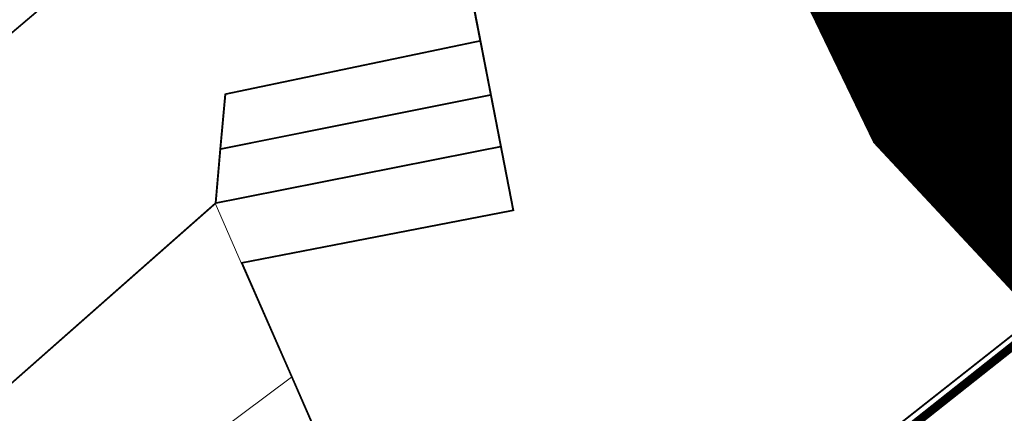
# Model space of a CAD drawing. Units: millimetres. Extents: x -511153 to 25189, y -6563528 to 13100.
# Drawn here: x 7630 to 8210, y 9113 to 9345 of the extents above; entities that cross this region are included whole.
import ezdxf

# ---------------------------------------------------------------- set-up
doc = ezdxf.new("R2010")
doc.units = ezdxf.units.MM
doc.layers.add('hoone', color=255, linetype='Continuous')
doc.layers.add('teed', color=253, linetype='Continuous')
for name, color, linetype, lineweight in [('Level 1', 24, 'Continuous', 0), ('OPT-kontakt-maatulundusmaa', 64, 'Continuous', 9), ('OPT-kontakt-tootmismaa', 191, 'Continuous', 9), ('OPT-kontaktv-elamumaa', 2, 'Continuous', 9)]:
    doc.layers.add(name, color=color, linetype=linetype, lineweight=lineweight)
pattern_1 = [(45, (7112.193458999276, 8904.492282095955), (-0.2245064030267288, 0.2245064030267289), [])]

msp = doc.modelspace()

# ---------------------------------------------------------------- hatches: boundary and pattern name
at = {"layer": 'hoone'}
h = msp.add_hatch(color=35, dxfattribs=at)
h.dxf.hatch_style = 1
h.paths.add_polyline_path([(8198.18041831555, 9283.576325139169), (8223.573291761017, 9249.521723052829), (8207.814306390415, 9237.483872384626), (8188.842838366314, 9260.623112651541), (8181.728511681637, 9255.604952682137), (8174.703182137166, 9265.99185011186)])
at = {"layer": 'OPT-kontakt-maatulundusmaa'}
h = msp.add_hatch(dxfattribs=at)
h.set_pattern_fill('ANSI31', color=256, scale=0.1)
h.set_pattern_definition(pattern_1)
h.paths.add_polyline_path([(8181.240452275606, 9330.297746153923), (8274.490452275606, 9206.797746153923), (8386.300452275662, 9058.717746153849), (8501.392705228829, 8897.286614407925), (8533.501194460407, 8843.705693145916), (8642.500427784546, 8917.799814843129), (8626.170452275657, 8938.43774615452), (8684.145452275634, 8969.97774615409), (8743.076411132593, 9002.037814154504), (8527.480452275597, 9170.877746154463), (8319.970452275587, 9334.607746154445), (8255.240452275606, 9385.677746153811)])
at = {"layer": 'OPT-kontakt-tootmismaa'}
h = msp.add_hatch(dxfattribs=at)
h.set_pattern_fill('ANSI31', color=256, scale=0.1)
h.set_pattern_definition(pattern_1)
edge = h.paths.add_edge_path()
edge.add_line((8125.69100993742, 9288.72816347235), (8133.150452275639, 9273.217746153847))
edge.add_line((8133.150452275639, 9273.217746153849), (8228.780452275643, 9170.507746153886))
edge.add_line((8228.780452275643, 9170.507746153886), (8274.490452275606, 9206.797746153923))
edge.add_line((8274.490452275606, 9206.797746153923), (8181.240452275606, 9330.297746153923))
edge.add_line((8181.240452275606, 9330.297746153923), (8125.690452275559, 9288.727746154556))
at = {"layer": 'OPT-kontaktv-elamumaa', "true_color": 0xf8d731}
h = msp.add_hatch(dxfattribs=at)
h.set_pattern_fill('ANSI31', color=40, scale=0.1)
h.set_pattern_definition(pattern_1)
h.paths.add_polyline_path([(8095.320452275564, 9351.877746153998), (8125.690452275559, 9288.727746154556), (8181.24045227577, 9330.297746154045), (8255.242548300013, 9385.676092358877), (8227.530452275643, 9406.927746153811), (8188.610452275601, 9460.387746153774), (8174.270452275634, 9448.927746153811), (8161.120452275611, 9431.357746154445), (8165.480452275597, 9403.097746153737)])

# ---------------------------------------------------------------- linework, layer by layer
at = {"layer": 'hoone'}
msp.add_lwpolyline([(8198.18041831555, 9283.576325139169), (8223.573291761017, 9249.521723052829), (8207.814306390415, 9237.483872384626), (8188.842838366314, 9260.623112651541), (8181.728511681637, 9255.604952682137), (8174.703182137166, 9265.99185011186), (8198.18041831555, 9283.576325139169)], dxfattribs=at)
at = {"layer": 'Level 1', "color": 36, "linetype": 'Continuous', "lineweight": 0, "const_width": 1, "flags": 128}
for points in [[(7693.790452275653, 9540.907746154258), (7467.13045227562, 9328.617746154221), (7518.860452275601, 9253.567746154407), (7521.660452275648, 9249.517746153662), (7753.050452275662, 9445.887746153774), (7722.860452275601, 9500.037746154147)], [(7815.240452275606, 9077.787746154147), (7918.870452275611, 8925.967746153849), (8228.780452275643, 9170.507746153886), (8133.150452275639, 9273.217746153849), (8067.450452275569, 9409.827746154184), (8049.390452275629, 9447.397746154482), (8021.120452275611, 9462.147746154482), (7959.38045227562, 9486.007746153886), (7919.760452275625, 9498.757746153886), (7872.160452275648, 9483.717746153849), (7886.420452275657, 9410.167746154035), (7920.770452275634, 9232.917746154035), (7760.88045227562, 9201.927746153811), (7790.420452275657, 9134.487746154333)], [(8163.88045227562, 9401.927746153811), (8095.320452275564, 9351.877746153998), (8125.690452275559, 9288.727746154556), (8181.240452275606, 9330.297746153923), (8255.240452275606, 9385.677746153811), (8227.530452275643, 9406.927746153811), (8188.610452275601, 9460.387746153774), (8174.270452275634, 9448.927746153811), (8161.120452275611, 9431.357746154445), (8165.480452275597, 9403.097746153737)], [(6746.600452275592, 8687.967746153849), (6828.730452275597, 8582.477746154556), (7191.730452275597, 8794.797746153923), (7348.040452275653, 8886.207746154072), (7745.500452275615, 9237.167746154035), (7748.240452275606, 9269.02774615437), (7751.210452275578, 9301.407746154258), (7901.410452275648, 9332.847746153737), (7892.400452275639, 9379.33774615396), (7755.710452275578, 9351.99774615411), (7754.810452275671, 9383.847746153737), (7753.050452275662, 9445.887746153774), (7531.320452275564, 9257.717746153849), (7521.660452275648, 9249.517746153662), (7488.270452275634, 9211.02774615437), (7465.790452275653, 9071.817746154407), (7394.010452275625, 8961.847746153737), (7379.88045227562, 8959.627746153998), (7362.980452275597, 8962.99774615411), (7346.510452275625, 8972.607746154445), (7282.030452275643, 9046.157746154258), (7278.740452275606, 9043.357746154445), (7244.88045227562, 9014.627746153998)], [(8122.080452275573, 8747.867746154221), (8267.920452275657, 8749.627746153998), (8607.520452275634, 8960.697746154296), (8620.110452275601, 8945.24774615411), (8626.170452275657, 8938.43774615452), (8742.12045227561, 9001.517746153662), (8734.990452275606, 9007.147746154482), (8255.240452275606, 9385.677746153811), (8181.240452275606, 9330.297746153923), (8274.490452275606, 9206.797746153923), (8386.300452275662, 9058.717746153849), (8185.590452275583, 8930.417746154035), (7754.930452275667, 8535.02774615437), (7818.810452275671, 8452.767746153662), (7974.760452275625, 8517.097746153737), (8048.810452275671, 8619.047746153923)], [(7751.210452275578, 9301.407746154258), (7748.240452275606, 9269.02774615437), (7907.590452275583, 9300.947746154296), (7901.410452275648, 9332.847746153737)], [(8125.690452275559, 9288.727746154556), (8133.150452275639, 9273.217746153849), (8228.780452275643, 9170.507746153886), (8274.490452275606, 9206.797746153923), (8181.240452275606, 9330.297746153923)], [(7748.240452275606, 9269.02774615437), (7745.500452275615, 9237.167746154035), (7913.490452275606, 9270.507746153886), (7907.590452275583, 9300.947746154296)]]:
    msp.add_lwpolyline(points, close=True, dxfattribs=at)
at = {"layer": 'Level 1', "color": 36, "linetype": 'Continuous', "lineweight": 0, "flags": 128}
for points in [[(7693.444375326799, 9540.871959707125), (7466.784375326766, 9328.581959707088), (7518.514375326748, 9253.531959707274), (7521.314375326794, 9249.481959706529), (7752.704375326808, 9445.85195970664), (7722.514375326748, 9500.001959707013)], [(7814.894375326752, 9077.751959707013), (7918.524375326757, 8925.931959706715), (8228.43437532679, 9170.471959706752), (8132.804375326785, 9273.181959706715), (8067.104375326715, 9409.79195970705), (8049.044375326775, 9447.361959707348), (8020.774375326757, 9462.111959707348), (7959.034375326766, 9485.971959706752), (7919.414375326771, 9498.721959706752), (7871.814375326794, 9483.681959706715), (7886.074375326803, 9410.131959706901), (7920.42437532678, 9232.881959706901), (7760.534375326766, 9201.891959706678), (7790.074375326803, 9134.4519597072)], [(8163.534375326766, 9401.891959706678), (8094.97437532671, 9351.841959706864), (8125.344375326706, 9288.691959707423), (8180.894375326752, 9330.26195970679), (8254.894375326752, 9385.641959706678), (8227.18437532679, 9406.891959706678), (8188.264375326748, 9460.35195970664), (8173.92437532678, 9448.891959706678), (8160.774375326757, 9431.321959707311), (8165.134375326743, 9403.061959706603)], [(6746.254375326738, 8687.931959706715), (6828.384375326743, 8582.441959707423), (7191.384375326743, 8794.76195970679), (7347.694375326799, 8886.171959706939), (7745.154375326762, 9237.131959706901), (7747.894375326752, 9268.991959707237), (7750.864375326724, 9301.371959707125), (7901.064375326794, 9332.811959706603), (7892.054375326785, 9379.301959706827), (7755.364375326724, 9351.961959706976), (7754.464375326817, 9383.811959706603), (7752.704375326808, 9445.85195970664), (7530.97437532671, 9257.681959706715), (7521.314375326794, 9249.481959706529), (7487.92437532678, 9210.991959707237), (7465.444375326799, 9071.781959707274), (7393.664375326771, 8961.811959706603), (7379.534375326766, 8959.591959706864), (7362.634375326743, 8962.961959706976), (7346.164375326771, 8972.571959707311), (7281.684375326789, 9046.121959707125), (7278.394375326752, 9043.321959707311), (7244.534375326766, 9014.591959706864)], [(8121.73437532672, 8747.831959707088), (8267.574375326803, 8749.591959706864), (8607.17437532678, 8960.661959707162), (8619.764375326748, 8945.211959706976), (8625.824375326803, 8938.401959707386), (8741.774375326757, 9001.481959706529), (8734.644375326752, 9007.111959707348), (8254.894375326752, 9385.641959706678), (8180.894375326752, 9330.26195970679), (8274.144375326752, 9206.76195970679), (8385.954375326808, 9058.681959706715), (8185.244375326729, 8930.381959706901), (7754.584375326813, 8534.991959707237), (7818.464375326817, 8452.731959706529), (7974.414375326771, 8517.061959706603), (8048.464375326817, 8619.01195970679)], [(7750.864375326724, 9301.371959707125), (7747.894375326752, 9268.991959707237), (7907.244375326729, 9300.911959707162), (7901.064375326794, 9332.811959706603)], [(8125.344375326706, 9288.691959707423), (8132.804375326785, 9273.181959706715), (8228.43437532679, 9170.471959706752), (8274.144375326752, 9206.76195970679), (8180.894375326752, 9330.26195970679)], [(7747.894375326752, 9268.991959707237), (7745.154375326762, 9237.131959706901), (7913.144375326752, 9270.471959706752), (7907.244375326729, 9300.911959707162)], [(6828.384375326743, 8582.441959707423), (6917.154375326762, 8468.431959706715), (7246.054375326785, 8727.921959706939), (7790.074375326803, 9134.4519597072), (7760.534375326766, 9201.891959706678), (7745.114375326724, 9237.10195970664), (7347.694375326799, 8886.171959706939), (7191.384375326743, 8794.76195970679)], [(8228.43437532679, 9170.471959706752), (7945.214375326817, 8946.991959707237), (8185.244375326729, 8930.381959706901), (8385.954375326808, 9058.681959706715), (8274.144375326752, 9206.76195970679)], [(7814.894375326752, 9077.751959707013), (7790.074375326803, 9134.4519597072), (7246.054375326785, 8727.921959706939), (6917.154375326762, 8468.431959706715), (6987.98437532672, 8377.461959706976), (7318.47437532671, 8639.411959707162), (7608.764375326748, 8895.731959706529)]]:
    msp.add_lwpolyline(points, close=True, dxfattribs=at)
at = {"layer": 'teed', "const_width": 5}
msp.add_lwpolyline([(8363.95256438872, 9270.99312208454), (8115.851781484149, 9074.425500757447)], dxfattribs=at)

doc.saveas('drawing.dxf')
